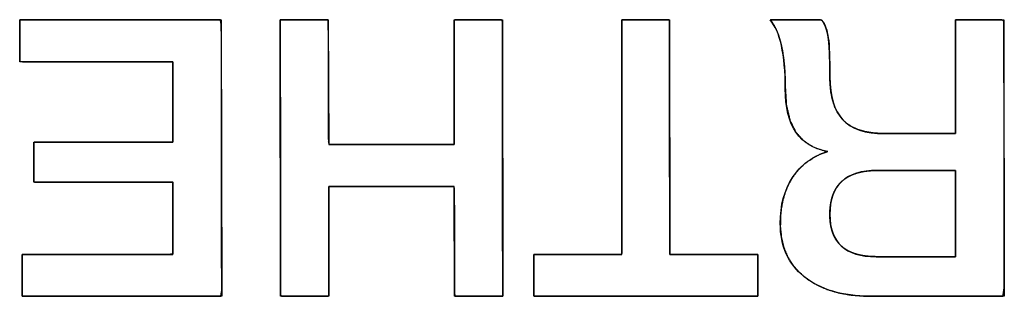
# Model space of a CAD drawing. Units: millimetres. Extents: x 5 to 1169, y 20 to 821.
# Drawn here: x 151 to 158, y 115 to 117 of the extents above; entities that cross this region are included whole.
import ezdxf

# ---------------------------------------------------------------- set-up
doc = ezdxf.new("R2010")
doc.units = ezdxf.units.MM
doc.layers.add('Seri', color=7, linetype='Continuous')

msp = doc.modelspace()

# ---------------------------------------------------------------- linework, layer by layer
at = {"layer": 'Seri', "color": 7, "linetype": 'Continuous'}
for points, degree, knots in [([(151.1983, 117.2068), (151.2566, 117.2068), (151.4113, 117.2068), (151.6319, 117.2068), (151.8881, 117.2068), (152.1493, 117.2068), (152.3851, 117.2068), (152.5652, 117.2068), (152.659, 117.2068), (152.6659, 117.1702), (152.6662, 116.9972), (152.6665, 116.7198), (152.667, 116.3798), (152.6675, 116.0188), (152.668, 115.6787), (152.6684, 115.4013), (152.6686, 115.2283), (152.6619, 115.1917), (152.569, 115.1917), (152.3906, 115.1917), (152.1571, 115.1917), (151.8984, 115.1917), (151.6447, 115.1917), (151.4262, 115.1917), (151.273, 115.1917), (151.2153, 115.1917), (151.2153, 115.2038), (151.2153, 115.236), (151.2153, 115.2818), (151.2153, 115.335), (151.2153, 115.3892), (151.2153, 115.4382), (151.2153, 115.4756), (151.2153, 115.4951), (151.2352, 115.4965), (151.3294, 115.4965), (151.4806, 115.4965), (151.6658, 115.4965), (151.8625, 115.4965), (152.0478, 115.4965), (152.1989, 115.4965), (152.2931, 115.4965), (152.3131, 115.499), (152.3131, 115.5327), (152.3131, 115.5975), (152.3131, 115.6823), (152.3131, 115.7762), (152.3131, 115.8684), (152.3131, 115.9477), (152.3131, 116.0033), (152.3131, 116.0243), (152.2728, 116.0243), (152.166, 116.0243), (152.0137, 116.0243), (151.8368, 116.0243), (151.6565, 116.0243), (151.4937, 116.0243), (151.3694, 116.0243), (151.3046, 116.0243), (151.2999, 116.0296), (151.2999, 116.0545), (151.2999, 116.0946), (151.2999, 116.1436), (151.2999, 116.1957), (151.2999, 116.2448), (151.2999, 116.2848), (151.2999, 116.3097), (151.3046, 116.315), (151.3694, 116.315), (151.4937, 116.315), (151.6565, 116.315), (151.8368, 116.315), (152.0137, 116.315), (152.166, 116.315), (152.2728, 116.315), (152.3131, 116.315), (152.3131, 116.3383), (152.3131, 116.4002), (152.3131, 116.4885), (152.3131, 116.5909), (152.3131, 116.6954), (152.3131, 116.7897), (152.3131, 116.8617), (152.3131, 116.8993), (152.2928, 116.902), (152.1971, 116.902), (152.0437, 116.902), (151.8555, 116.902), (151.6558, 116.902), (151.4677, 116.902), (151.3142, 116.902), (151.2185, 116.902), (151.1983, 116.9034), (151.1983, 116.9229), (151.1983, 116.9603), (151.1983, 117.0093), (151.1983, 117.0636), (151.1983, 117.1168), (151.1983, 117.1626), (151.1983, 117.1947), (151.1983, 117.2068)], 1, [0, 0, 0.005225, 0.019081, 0.038843, 0.061786, 0.085182, 0.106307, 0.122435, 0.13084, 0.134178, 0.149669, 0.174517, 0.204978, 0.237312, 0.267773, 0.292621, 0.308111, 0.311447, 0.319771, 0.335742, 0.356663, 0.379834, 0.402554, 0.422125, 0.435847, 0.441021, 0.442106, 0.444984, 0.449088, 0.453853, 0.458712, 0.4631, 0.466449, 0.468195, 0.469987, 0.478426, 0.491962, 0.508558, 0.526172, 0.542767, 0.556304, 0.564743, 0.566544, 0.569566, 0.575367, 0.582964, 0.591378, 0.599629, 0.606736, 0.61172, 0.613598, 0.617205, 0.626771, 0.640415, 0.656254, 0.672407, 0.686991, 0.698125, 0.703928, 0.704563, 0.706798, 0.710382, 0.714777, 0.719441, 0.723836, 0.72742, 0.729655, 0.73029, 0.736093, 0.747227, 0.761811, 0.777964, 0.793803, 0.807446, 0.817012, 0.820619, 0.822709, 0.828251, 0.836156, 0.845332, 0.85469, 0.863139, 0.86959, 0.872952, 0.874783, 0.883353, 0.897099, 0.913951, 0.931839, 0.948691, 0.962437, 0.971007, 0.972826, 0.974572, 0.977921, 0.982309, 0.987168, 0.991933, 0.996037, 0.998915, 1, 1]), ([(154.7148, 115.1917), (154.7009, 115.1917), (154.664, 115.1917), (154.6113, 115.1917), (154.5503, 115.1917), (154.488, 115.1917), (154.4317, 115.1917), (154.3888, 115.1917), (154.3664, 115.1917), (154.3647, 115.2062), (154.3645, 115.2748), (154.3641, 115.3847), (154.3636, 115.5195), (154.3631, 115.6626), (154.3626, 115.7974), (154.3623, 115.9074), (154.362, 115.9759), (154.3577, 115.9904), (154.2992, 115.9904), (154.187, 115.9904), (154.0401, 115.9904), (153.8773, 115.9904), (153.7178, 115.9904), (153.5803, 115.9904), (153.4839, 115.9904), (153.4476, 115.9904), (153.4476, 115.9587), (153.4476, 115.8745), (153.4476, 115.7544), (153.4476, 115.615), (153.4476, 115.4729), (153.4476, 115.3445), (153.4476, 115.2465), (153.4476, 115.1954), (153.4412, 115.1917), (153.4112, 115.1917), (153.363, 115.1917), (153.304, 115.1917), (153.2413, 115.1917), (153.1822, 115.1917), (153.1341, 115.1917), (153.104, 115.1917), (153.0977, 115.2011), (153.0975, 115.33), (153.0971, 115.5772), (153.0966, 115.901), (153.0961, 116.2597), (153.0956, 116.6114), (153.0952, 116.9143), (153.0949, 117.1267), (153.0948, 117.2068), (153.1087, 117.2068), (153.1456, 117.2068), (153.1982, 117.2068), (153.2593, 117.2068), (153.3216, 117.2068), (153.3778, 117.2068), (153.4208, 117.2068), (153.4431, 117.2068), (153.4448, 117.1903), (153.4451, 117.1123), (153.4454, 116.9872), (153.4459, 116.8339), (153.4464, 116.6711), (153.4469, 116.5177), (153.4473, 116.3926), (153.4475, 116.3146), (153.4518, 116.2981), (153.5103, 116.2981), (153.6225, 116.2981), (153.7694, 116.2981), (153.9322, 116.2981), (154.0918, 116.2981), (154.2292, 116.2981), (154.3256, 116.2981), (154.362, 116.2981), (154.362, 116.3342), (154.362, 116.43), (154.362, 116.5666), (154.362, 116.7252), (154.362, 116.887), (154.362, 117.033), (154.362, 117.1445), (154.362, 117.2026), (154.3683, 117.2068), (154.3984, 117.2068), (154.4465, 117.2068), (154.5056, 117.2068), (154.5683, 117.2068), (154.6274, 117.2068), (154.6756, 117.2068), (154.7056, 117.2068), (154.712, 117.1974), (154.7122, 117.0686), (154.7125, 116.8213), (154.713, 116.4975), (154.7135, 116.1388), (154.7139, 115.7872), (154.7144, 115.4842), (154.7147, 115.2718), (154.7148, 115.1917)], 1, [0, 0, 0.001306, 0.004771, 0.009712, 0.015448, 0.021298, 0.02658, 0.030613, 0.032714, 0.034086, 0.040524, 0.050849, 0.063507, 0.076943, 0.089602, 0.099927, 0.106364, 0.107787, 0.113277, 0.123812, 0.137611, 0.152895, 0.167881, 0.18079, 0.189842, 0.193255, 0.196235, 0.204142, 0.215417, 0.228508, 0.241857, 0.25391, 0.263113, 0.267908, 0.2686, 0.27142, 0.275944, 0.281489, 0.287375, 0.292921, 0.297444, 0.300264, 0.301332, 0.313431, 0.336647, 0.367058, 0.400738, 0.433765, 0.462213, 0.48216, 0.489681, 0.490987, 0.494452, 0.499393, 0.505129, 0.510979, 0.516261, 0.520294, 0.522395, 0.523954, 0.531278, 0.543025, 0.557427, 0.572713, 0.587115, 0.598862, 0.606186, 0.607789, 0.61328, 0.623815, 0.637614, 0.652897, 0.667884, 0.680793, 0.689844, 0.693257, 0.696649, 0.705644, 0.718472, 0.733365, 0.748553, 0.762267, 0.772736, 0.778192, 0.77891, 0.781731, 0.786256, 0.791803, 0.797691, 0.803238, 0.807762, 0.810583, 0.811651, 0.82375, 0.846966, 0.877377, 0.911057, 0.944084, 0.972532, 0.992479, 1, 1]), ([(155.5812, 117.2068), (155.5875, 117.2068), (155.605, 117.2068), (155.6316, 117.2068), (155.6651, 117.2068), (155.7034, 117.2068), (155.7444, 117.2068), (155.7859, 117.2068), (155.8258, 117.2068), (155.8619, 117.2068), (155.8923, 117.2068), (155.9146, 117.2068), (155.9267, 117.2068), (155.9284, 117.1988), (155.9285, 117.1388), (155.9287, 117.0289), (155.9289, 116.8796), (155.9292, 116.7014), (155.9295, 116.5049), (155.9299, 116.3004), (155.9302, 116.0985), (155.9305, 115.9098), (155.9308, 115.7448), (155.931, 115.6139), (155.9311, 115.5276), (155.9312, 115.4965), (155.9428, 115.4965), (155.9751, 115.4965), (156.0242, 115.4965), (156.086, 115.4965), (156.1567, 115.4965), (156.2323, 115.4965), (156.3088, 115.4965), (156.3825, 115.4965), (156.4492, 115.4965), (156.5051, 115.4965), (156.5463, 115.4965), (156.5688, 115.4965), (156.5718, 115.4951), (156.5718, 115.4844), (156.5718, 115.4648), (156.5718, 115.4382), (156.5718, 115.4065), (156.5718, 115.3714), (156.5718, 115.335), (156.5718, 115.299), (156.5718, 115.2654), (156.5718, 115.236), (156.5718, 115.2126), (156.5718, 115.1973), (156.5718, 115.1917), (156.5421, 115.1917), (156.4599, 115.1917), (156.335, 115.1917), (156.1776, 115.1917), (155.9976, 115.1917), (155.8051, 115.1917), (155.6101, 115.1917), (155.4226, 115.1917), (155.2526, 115.1917), (155.1102, 115.1917), (155.0054, 115.1917), (154.9482, 115.1917), (154.9406, 115.1931), (154.9406, 115.2038), (154.9406, 115.2234), (154.9406, 115.25), (154.9406, 115.2818), (154.9406, 115.3168), (154.9406, 115.3533), (154.9406, 115.3892), (154.9406, 115.4229), (154.9406, 115.4523), (154.9406, 115.4756), (154.9406, 115.491), (154.9406, 115.4965), (154.9522, 115.4965), (154.9845, 115.4965), (155.0336, 115.4965), (155.0954, 115.4965), (155.1661, 115.4965), (155.2417, 115.4965), (155.3182, 115.4965), (155.3919, 115.4965), (155.4586, 115.4965), (155.5145, 115.4965), (155.5557, 115.4965), (155.5782, 115.4965), (155.5812, 115.5045), (155.5812, 115.5645), (155.5812, 115.6744), (155.5812, 115.8237), (155.5812, 116.0019), (155.5812, 116.1985), (155.5812, 116.4029), (155.5812, 116.6048), (155.5812, 116.7935), (155.5812, 116.9586), (155.5812, 117.0895), (155.5812, 117.1757), (155.5812, 117.2068)], 1, [0, 0, 0.000866, 0.003271, 0.006919, 0.01152, 0.01678, 0.022405, 0.028104, 0.033584, 0.03855, 0.042712, 0.045775, 0.047447, 0.048566, 0.056802, 0.071891, 0.092389, 0.116856, 0.143847, 0.17192, 0.199632, 0.225541, 0.248204, 0.266178, 0.27802, 0.282288, 0.283887, 0.288322, 0.295055, 0.303543, 0.313247, 0.323627, 0.334142, 0.344252, 0.353415, 0.361093, 0.366745, 0.369829, 0.370284, 0.371752, 0.374441, 0.378094, 0.382455, 0.387265, 0.392268, 0.397206, 0.401824, 0.405863, 0.409066, 0.411176, 0.411937, 0.416008, 0.427302, 0.444445, 0.46606, 0.49077, 0.517201, 0.543976, 0.569718, 0.593053, 0.612604, 0.626994, 0.634849, 0.635913, 0.637381, 0.64007, 0.643723, 0.648083, 0.652894, 0.657897, 0.662835, 0.667453, 0.671492, 0.674695, 0.676805, 0.677566, 0.679164, 0.6836, 0.690332, 0.698821, 0.708525, 0.718905, 0.72942, 0.739529, 0.748693, 0.756371, 0.762022, 0.765107, 0.766279, 0.774514, 0.789603, 0.810101, 0.834568, 0.861559, 0.889632, 0.917344, 0.943253, 0.965916, 0.98389, 0.995732, 1, 1]), ([(157.3902, 115.1917), (157.187, 115.1917), (157.0271, 115.2388), (156.9105, 115.3329), (156.7938, 115.4269), (156.7355, 115.5568), (156.7355, 115.7223), (156.7355, 115.854), (156.7651, 115.9655), (156.8244, 116.0568), (156.8836, 116.148), (156.9697, 116.2115), (157.0826, 116.2473), (156.8757, 116.2811), (156.7722, 116.4335), (156.7722, 116.7044), (156.7722, 116.8305), (156.7628, 116.9354), (156.7439, 117.0191), (156.7251, 117.1028), (156.6979, 117.1654), (156.6621, 117.2068)], 3, [0, 0, 0, 0, 0.142857, 0.142857, 0.142857, 0.285714, 0.285714, 0.285714, 0.428571, 0.428571, 0.428571, 0.571429, 0.571429, 0.571429, 0.714286, 0.714286, 0.714286, 0.857143, 0.857143, 0.857143, 1, 1, 1, 1]), ([(158.0111, 116.3771), (158.0111, 116.4409), (158.0111, 116.5996), (158.0111, 116.8044), (158.0111, 117.0063), (158.0111, 117.1564), (158.0115, 117.2068), (158.0444, 117.2068), (158.1153, 117.2068), (158.2033, 117.2068), (158.2877, 117.2068), (158.3475, 117.2068), (158.3639, 117.1974), (158.3642, 116.9775), (158.3648, 116.555), (158.3655, 116.0486), (158.3661, 115.5772), (158.3666, 115.2595), (158.3565, 115.1917), (158.2355, 115.1917), (158.0229, 115.1917), (157.7766, 115.1917), (157.5539, 115.1917), (157.4125, 115.1917), (157.3422, 115.1926), (157.2459, 115.2005), (157.157, 115.2166), (157.0757, 115.2409), (157.0019, 115.2733), (156.9356, 115.3138), (156.8772, 115.3622), (156.8287, 115.4169), (156.7903, 115.4778), (156.7621, 115.5449), (156.7439, 115.6183), (156.7359, 115.6978), (156.7367, 115.7689), (156.7429, 115.8318), (156.7543, 115.8912), (156.7707, 115.9472), (156.7924, 115.9996), (156.8191, 116.0485), (156.8508, 116.0935), (156.8872, 116.1336), (156.9282, 116.169), (156.9739, 116.1995), (157.0242, 116.2253), (157.0792, 116.2462), (156.9912, 116.2726), (156.9115, 116.3195), (156.8498, 116.387), (156.806, 116.4749), (156.7801, 116.5835), (156.7722, 116.7082), (156.7713, 116.7704), (156.7687, 116.829), (156.7645, 116.8839), (156.7587, 116.9352), (156.7512, 116.9827), (156.7422, 117.0266), (156.7316, 117.0668), (156.7195, 117.1034), (156.706, 117.1362), (156.691, 117.1655), (156.6746, 117.191), (156.6648, 117.2068), (156.7086, 117.2068), (156.7888, 117.2068), (156.8834, 117.2068), (156.9701, 117.2068), (157.027, 117.2068), (157.0425, 117.1996), (157.0536, 117.1807), (157.0632, 117.1602), (157.0714, 117.1379), (157.0782, 117.114), (157.0834, 117.0883), (157.0873, 117.0601), (157.0905, 117.0255), (157.093, 116.9837), (157.0949, 116.9348), (157.0961, 116.8789), (157.0966, 116.8159), (157.0978, 116.7467), (157.104, 116.682), (157.1156, 116.6237), (157.1325, 116.5718), (157.1548, 116.5262), (157.1826, 116.487), (157.2161, 116.454), (157.2564, 116.4269), (157.3035, 116.4056), (157.3576, 116.3903), (157.4185, 116.3808), (157.4862, 116.3772), (157.526, 116.3771), (157.6195, 116.3771), (157.7451, 116.3771), (157.8726, 116.3771), (157.9714, 116.3771), (158.0111, 116.3771)], 1, [0, 0, 0.007175, 0.025033, 0.04807, 0.070784, 0.08767, 0.093341, 0.097048, 0.105022, 0.114923, 0.124411, 0.131146, 0.133268, 0.158002, 0.205536, 0.262504, 0.31554, 0.351281, 0.35899, 0.372612, 0.39652, 0.424238, 0.449289, 0.465197, 0.4731, 0.483975, 0.494132, 0.503679, 0.512749, 0.521493, 0.530021, 0.538246, 0.546346, 0.554539, 0.563036, 0.572025, 0.580024, 0.587139, 0.593946, 0.600506, 0.606887, 0.613161, 0.619349, 0.625443, 0.631535, 0.637717, 0.644077, 0.650696, 0.661032, 0.671431, 0.681717, 0.692774, 0.705327, 0.719385, 0.72639, 0.732986, 0.739181, 0.744981, 0.750396, 0.755437, 0.760114, 0.764443, 0.768443, 0.772137, 0.775556, 0.777649, 0.782575, 0.791603, 0.802241, 0.812001, 0.818392, 0.820319, 0.82278, 0.825334, 0.828001, 0.8308, 0.833748, 0.836947, 0.840864, 0.845571, 0.85107, 0.857365, 0.864457, 0.872241, 0.879548, 0.886235, 0.892381, 0.89809, 0.903492, 0.908783, 0.914248, 0.920068, 0.926388, 0.933323, 0.940958, 0.945435, 0.955945, 0.970081, 0.984419, 0.995534, 1, 1]), ([(157.0375, 117.2068), (157.0619, 117.1729), (157.0779, 117.1292), (157.0854, 117.0756), (157.093, 117.0219), (157.0967, 116.9274), (157.0967, 116.7919), (157.0967, 116.6508), (157.1278, 116.5464), (157.1899, 116.4787), (157.2519, 116.4109), (157.3535, 116.3771), (157.4947, 116.3771)], 3, [0, 0, 0, 0, 0.25, 0.25, 0.25, 0.5, 0.5, 0.5, 0.75, 0.75, 0.75, 1, 1, 1, 1]), ([(157.4415, 116.109), (157.2115, 116.109), (157.0967, 116.0017), (157.0967, 115.7872), (157.0967, 115.5822), (157.2091, 115.4796), (157.4335, 115.4796)], 3, [0, 0, 0, 0, 0.5, 0.5, 0.5, 1, 1, 1, 1]), ([(158.0111, 116.109), (158.0069, 116.109), (157.9951, 116.109), (157.9765, 116.109), (157.9518, 116.109), (157.9221, 116.109), (157.888, 116.109), (157.8506, 116.109), (157.8106, 116.109), (157.7688, 116.109), (157.7263, 116.109), (157.6837, 116.109), (157.642, 116.109), (157.602, 116.109), (157.5645, 116.109), (157.5305, 116.109), (157.5007, 116.109), (157.4761, 116.109), (157.4574, 116.109), (157.4456, 116.109), (157.4415, 116.109), (157.4078, 116.1082), (157.3759, 116.1058), (157.3457, 116.1018), (157.3173, 116.0961), (157.2906, 116.0889), (157.2656, 116.08), (157.2423, 116.0696), (157.2207, 116.0575), (157.2009, 116.0438), (157.1828, 116.0286), (157.1664, 116.0117), (157.1518, 115.9932), (157.1389, 115.973), (157.1277, 115.9513), (157.1182, 115.928), (157.1104, 115.9031), (157.1044, 115.8765), (157.1001, 115.8483), (157.0975, 115.8186), (157.0967, 115.7872), (157.0975, 115.7572), (157.1, 115.7288), (157.1043, 115.7019), (157.1102, 115.6765), (157.1177, 115.6527), (157.127, 115.6304), (157.138, 115.6096), (157.1506, 115.5904), (157.1649, 115.5727), (157.1809, 115.5565), (157.1986, 115.5419), (157.218, 115.5289), (157.239, 115.5173), (157.2618, 115.5073), (157.2862, 115.4988), (157.3123, 115.4919), (157.34, 115.4865), (157.3695, 115.4827), (157.4006, 115.4804), (157.4335, 115.4796), (157.4377, 115.4796), (157.4496, 115.4796), (157.4686, 115.4796), (157.4935, 115.4796), (157.5237, 115.4796), (157.5582, 115.4796), (157.5962, 115.4796), (157.6368, 115.4796), (157.6791, 115.4796), (157.7223, 115.4796), (157.7654, 115.4796), (157.8078, 115.4796), (157.8483, 115.4796), (157.8863, 115.4796), (157.9208, 115.4796), (157.951, 115.4796), (157.976, 115.4796), (157.9949, 115.4796), (158.0069, 115.4796), (158.0111, 115.4796), (158.0111, 115.4842), (158.0111, 115.4972), (158.0111, 115.5179), (158.0111, 115.5451), (158.0111, 115.578), (158.0111, 115.6156), (158.0111, 115.6569), (158.0111, 115.7012), (158.0111, 115.7473), (158.0111, 115.7943), (158.0111, 115.8414), (158.0111, 115.8875), (158.0111, 115.9317), (158.0111, 115.9731), (158.0111, 116.0107), (158.0111, 116.0436), (158.0111, 116.0708), (158.0111, 116.0914), (158.0111, 116.1045), (158.0111, 116.109)], 1, [0, 0, 0.001454, 0.005614, 0.012181, 0.020854, 0.031331, 0.043312, 0.056496, 0.070582, 0.08527, 0.100258, 0.115247, 0.129935, 0.144021, 0.157205, 0.169186, 0.179663, 0.188335, 0.194902, 0.199063, 0.200517, 0.212361, 0.223626, 0.234344, 0.244555, 0.254303, 0.263639, 0.272622, 0.281317, 0.289795, 0.298135, 0.306417, 0.314725, 0.323141, 0.331744, 0.340608, 0.349802, 0.359385, 0.369411, 0.379928, 0.390976, 0.401535, 0.411588, 0.421176, 0.430347, 0.439152, 0.447654, 0.455917, 0.464016, 0.472028, 0.480032, 0.488109, 0.496336, 0.504787, 0.51353, 0.522626, 0.532131, 0.542092, 0.55255, 0.563543, 0.575099, 0.576573, 0.580793, 0.587452, 0.596246, 0.60687, 0.619019, 0.632388, 0.646672, 0.661567, 0.676766, 0.691965, 0.706859, 0.721143, 0.734512, 0.746661, 0.757285, 0.76608, 0.772739, 0.776958, 0.778432, 0.780038, 0.784636, 0.791892, 0.801475, 0.813052, 0.826291, 0.840859, 0.856424, 0.872654, 0.889216, 0.905778, 0.922008, 0.937573, 0.952141, 0.96538, 0.976957, 0.98654, 0.993796, 0.998394, 1, 1])]:
    msp.add_open_spline(points, degree=degree, knots=knots, dxfattribs=at)
for points in [[(151.1983, 117.2068), (151.1983, 117.2068), (152.6659, 117.2068), (152.6659, 117.2068)], [(151.1983, 116.902), (151.1983, 116.902), (151.1983, 117.2068), (151.1983, 117.2068)], [(152.6659, 117.2068), (152.6659, 117.2068), (152.6687, 115.1917), (152.6687, 115.1917)], [(153.0977, 115.1917), (153.0977, 115.1917), (153.0948, 117.2068), (153.0948, 117.2068)], [(153.0948, 117.2068), (153.0948, 117.2068), (153.4448, 117.2068), (153.4448, 117.2068)], [(153.4448, 117.2068), (153.4448, 117.2068), (153.4476, 116.2981), (153.4476, 116.2981)], [(154.362, 116.2981), (154.362, 116.2981), (154.362, 117.2068), (154.362, 117.2068)], [(154.362, 117.2068), (154.362, 117.2068), (154.712, 117.2068), (154.712, 117.2068)], [(154.712, 117.2068), (154.712, 117.2068), (154.7148, 115.1917), (154.7148, 115.1917)], [(155.5812, 117.2068), (155.5812, 117.2068), (155.9284, 117.2068), (155.9284, 117.2068)], [(155.5812, 115.4965), (155.5812, 115.4965), (155.5812, 117.2068), (155.5812, 117.2068)], [(155.9284, 117.2068), (155.9284, 117.2068), (155.9312, 115.4965), (155.9312, 115.4965)], [(156.6621, 117.2068), (156.6621, 117.2068), (157.0375, 117.2068), (157.0375, 117.2068)], [(158.0111, 116.3771), (158.0111, 116.3771), (158.0111, 117.2068), (158.0111, 117.2068)], [(158.0111, 117.2068), (158.0111, 117.2068), (158.3639, 117.2068), (158.3639, 117.2068)], [(158.3639, 117.2068), (158.3639, 117.2068), (158.3667, 115.1917), (158.3667, 115.1917)], [(152.3131, 116.902), (152.3131, 116.902), (151.1983, 116.902), (151.1983, 116.902)], [(152.3131, 116.315), (152.3131, 116.315), (152.3131, 116.902), (152.3131, 116.902)], [(157.4947, 116.3771), (157.4947, 116.3771), (158.0111, 116.3771), (158.0111, 116.3771)], [(151.2999, 116.0243), (151.2999, 116.0243), (151.2999, 116.315), (151.2999, 116.315)], [(151.2999, 116.315), (151.2999, 116.315), (152.3131, 116.315), (152.3131, 116.315)], [(153.4476, 116.2981), (153.4476, 116.2981), (154.362, 116.2981), (154.362, 116.2981)], [(158.0111, 116.109), (158.0111, 116.109), (157.4415, 116.109), (157.4415, 116.109)], [(158.0111, 115.4796), (158.0111, 115.4796), (158.0111, 116.109), (158.0111, 116.109)], [(152.3131, 116.0243), (152.3131, 116.0243), (151.2999, 116.0243), (151.2999, 116.0243)], [(152.3131, 115.4965), (152.3131, 115.4965), (152.3131, 116.0243), (152.3131, 116.0243)], [(154.362, 115.9904), (154.362, 115.9904), (153.4476, 115.9904), (153.4476, 115.9904)], [(153.4476, 115.9904), (153.4476, 115.9904), (153.4476, 115.1917), (153.4476, 115.1917)], [(154.3648, 115.1917), (154.3648, 115.1917), (154.362, 115.9904), (154.362, 115.9904)], [(151.2153, 115.1917), (151.2153, 115.1917), (151.2153, 115.4965), (151.2153, 115.4965)], [(151.2153, 115.4965), (151.2153, 115.4965), (152.3131, 115.4965), (152.3131, 115.4965)], [(154.9406, 115.1917), (154.9406, 115.1917), (154.9406, 115.4965), (154.9406, 115.4965)], [(154.9406, 115.4965), (154.9406, 115.4965), (155.5812, 115.4965), (155.5812, 115.4965)], [(155.9312, 115.4965), (155.9312, 115.4965), (156.5718, 115.4965), (156.5718, 115.4965)], [(156.5718, 115.4965), (156.5718, 115.4965), (156.5718, 115.1917), (156.5718, 115.1917)], [(157.4335, 115.4796), (157.4335, 115.4796), (158.0111, 115.4796), (158.0111, 115.4796)], [(152.6687, 115.1917), (152.6687, 115.1917), (151.2153, 115.1917), (151.2153, 115.1917)], [(153.4476, 115.1917), (153.4476, 115.1917), (153.0977, 115.1917), (153.0977, 115.1917)], [(154.7148, 115.1917), (154.7148, 115.1917), (154.3648, 115.1917), (154.3648, 115.1917)], [(156.5718, 115.1917), (156.5718, 115.1917), (154.9406, 115.1917), (154.9406, 115.1917)], [(158.3667, 115.1917), (158.3667, 115.1917), (157.3902, 115.1917), (157.3902, 115.1917)]]:
    msp.add_open_spline(points, degree=3, dxfattribs=at)

doc.saveas('drawing.dxf')
